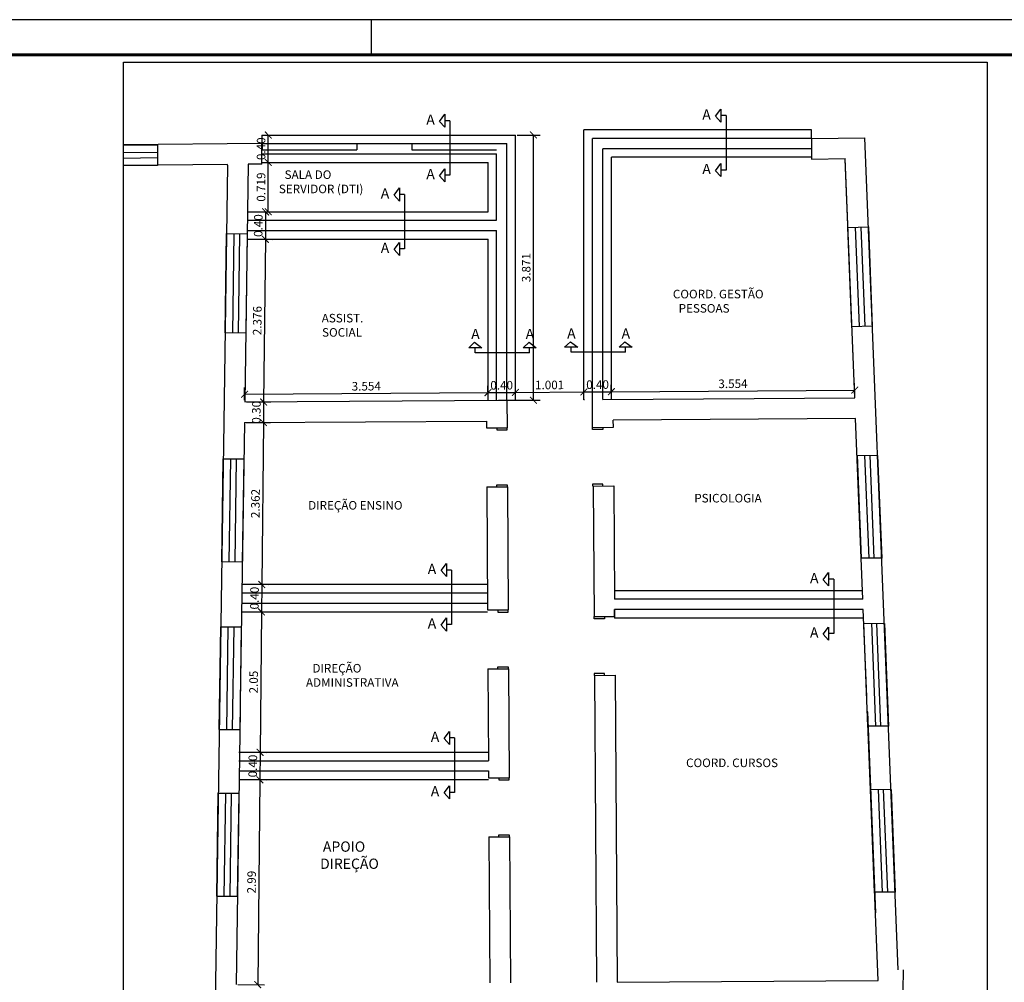
# Model space of a CAD drawing. Units: millimetres. Extents: x 5 to 912, y 5 to 483.
# Drawn here: x 234 to 262, y 313 to 341 of the extents above; entities that cross this region are included whole.
import ezdxf

# ---------------------------------------------------------------- set-up
doc = ezdxf.new("R2010")
doc.units = ezdxf.units.MM
doc.linetypes.add('HIDDEN2', pattern=[0.04, 0.02, 0.02])
doc.layers.get('0').update_dxf_attribs({"linetype": 'CONTINUOUS'})
doc.layers.get('Defpoints').update_dxf_attribs({"linetype": 'CONTINUOUS'})
for name, color, linetype in [('6', 4, 'CONTINUOUS'), ('ARQ_2D_A.S.', 2, 'CONTINUOUS'), ('ARQ_2D_ALVENARIA', 252, 'CONTINUOUS'), ('ARQ_2D_JANELAS', 252, 'CONTINUOUS'), ('ARQ_ALVENARIA', 1, 'CONTINUOUS'), ('ARQ_ESQUADRIA', 252, 'CONTINUOUS'), ('ARQ_HAT', 8, 'CONTINUOUS'), ('ARQ_MALHACONST_FICO', 5, 'CONTINUOUS'), ('ARQ_TEXTO', 2, 'CONTINUOUS'), ('ARQ_TEXTOS', 2, 'CONTINUOUS'), ('FUN_CARIMBO', 2, 'CONTINUOUS'), ('FUN_CINTA', 3, 'CONTINUOUS'), ('FUN_QUAD_SAPATA', 2, 'CONTINUOUS'), ('PILAR_REF', 3, 'CONTINUOUS')]:
    doc.layers.add(name, color=color, linetype=linetype)
doc.styles.add('INCENDIO', font='swisscl.ttf')
doc.styles.add('SansSerif', font='sanss___.ttf')
doc.styles.add('Verdana', font='verdana.ttf')
doc.dimstyles.new('IFAL MD 50', dxfattribs={"dimtxt": 0.25, "dimasz": 0.2, "dimexe": 0.2, "dimexo": 0.05, "dimgap": 0.05, "dimtad": 1, "dimdec": 3, "dimlfac": 0.5, "dimzin": 1, "dimdsep": 46, "dimtxsty": 'INCENDIO', "dimblk": 'ARCHTICK', "dimcen": 1, "dimclrd": 1, "dimclre": 1, "dimclrt": 256, "dimadec": 0, "dimazin": 2, "dimtfac": 1, "dimtdec": 3, "dimtofl": 0, "dimtmove": 0, "dimatfit": 3, "dimfxl": 1, "dimarcsym": 0})

# ---------------------------------------------------------------- blocks, each defined once
blk = doc.blocks.new('_ArchTick')
at = {"color": 0, "linetype": 'ByBlock', "lineweight": 0, "const_width": 0.15}
blk.add_lwpolyline([(-0.5, -0.5), (0.5, 0.5)], dxfattribs=at)
blk = doc.blocks.new('*D100')
at = {"layer": 'ARQ_TEXTO', "color": 1, "lineweight": -2, "transparency": 16777216}
for p, q in [((240.343, 335.854), (241.022, 335.847)), ((240.822, 335.85), (240.814, 335.05)), ((240.335, 335.054), (241.014, 335.047))]:
    blk.add_line(p, q, dxfattribs=at)
at = {"layer": 'Defpoints', "color": 0, "lineweight": 0, "transparency": 16777216}
for p in [(240.293, 335.855), (240.285, 335.055), (240.814, 335.05)]:
    blk.add_point(p, dxfattribs=at)
at = {"layer": 'ARQ_TEXTO', "color": 1, "lineweight": -2, "transparency": 16777216, "xscale": 0.2, "yscale": 0.2, "zscale": 0.2}
for p, rotation in [((240.822, 335.85), 89.41446427908845), ((240.814, 335.05), 269.4144642790885)]:
    blk.add_blockref('_ArchTick', p, dxfattribs=dict(at, rotation=rotation))
at = {"layer": 'ARQ_TEXTO', "transparency": 16777216, "insert": (240.64, 335.451), "char_height": 0.25, "attachment_point": 5, "rotation": 89.4145, "style": 'INCENDIO'}
blk.add_mtext('0.40', dxfattribs=at)
blk = doc.blocks.new('*D101')
at = {"layer": 'ARQ_TEXTO', "color": 1, "lineweight": -2, "transparency": 16777216}
for p, q in [((240.335, 335.054), (241.014, 335.047)), ((240.814, 335.05), (240.765, 330.299)), ((240.261, 330.304), (240.965, 330.297))]:
    blk.add_line(p, q, dxfattribs=at)
at = {"layer": 'Defpoints', "color": 0, "lineweight": 0, "transparency": 16777216}
for p in [(240.285, 335.055), (240.211, 330.304), (240.765, 330.299)]:
    blk.add_point(p, dxfattribs=at)
at = {"layer": 'ARQ_TEXTO', "color": 1, "lineweight": -2, "transparency": 16777216, "xscale": 0.2, "yscale": 0.2, "zscale": 0.2}
for p, rotation in [((240.814, 335.05), 89.41446427908812), ((240.765, 330.299), 269.4144642790881)]:
    blk.add_blockref('_ArchTick', p, dxfattribs=dict(at, rotation=rotation))
at = {"layer": 'ARQ_TEXTO', "transparency": 16777216, "insert": (240.611, 332.676), "char_height": 0.25, "attachment_point": 5, "rotation": 89.4145, "style": 'INCENDIO'}
blk.add_mtext('2.376', dxfattribs=at)
blk = doc.blocks.new('*D102')
at = {"layer": 'ARQ_TEXTO', "color": 1, "lineweight": -2, "transparency": 16777216}
for p, q in [((240.261, 330.304), (240.965, 330.297)), ((240.765, 330.299), (240.759, 329.698)), ((240.252, 329.703), (240.959, 329.696))]:
    blk.add_line(p, q, dxfattribs=at)
at = {"layer": 'Defpoints', "color": 0, "lineweight": 0, "transparency": 16777216}
for p in [(240.211, 330.304), (240.202, 329.703), (240.759, 329.698)]:
    blk.add_point(p, dxfattribs=at)
at = {"layer": 'ARQ_TEXTO', "color": 1, "lineweight": -2, "transparency": 16777216, "xscale": 0.2, "yscale": 0.2, "zscale": 0.2}
for p, rotation in [((240.765, 330.299), 89.41446427908812), ((240.759, 329.698), 269.4144642790881)]:
    blk.add_blockref('_ArchTick', p, dxfattribs=dict(at, rotation=rotation))
at = {"layer": 'ARQ_TEXTO', "transparency": 16777216, "insert": (240.584, 330), "char_height": 0.25, "attachment_point": 5, "rotation": 89.4145, "style": 'INCENDIO'}
blk.add_mtext('0.30', dxfattribs=at)
blk = doc.blocks.new('*D103')
at = {"layer": 'ARQ_TEXTO', "color": 1, "lineweight": -2, "transparency": 16777216}
for p, q in [((240.252, 329.703), (240.959, 329.696)), ((240.759, 329.698), (240.711, 324.974)), ((240.179, 324.98), (240.911, 324.972))]:
    blk.add_line(p, q, dxfattribs=at)
at = {"layer": 'Defpoints', "color": 0, "lineweight": 0, "transparency": 16777216}
for p in [(240.202, 329.703), (240.129, 324.98), (240.711, 324.974)]:
    blk.add_point(p, dxfattribs=at)
at = {"layer": 'ARQ_TEXTO', "color": 1, "lineweight": -2, "transparency": 16777216, "xscale": 0.2, "yscale": 0.2, "zscale": 0.2}
for p, rotation in [((240.759, 329.698), 89.41446427908812), ((240.711, 324.974), 269.4144642790881)]:
    blk.add_blockref('_ArchTick', p, dxfattribs=dict(at, rotation=rotation))
at = {"layer": 'ARQ_TEXTO', "transparency": 16777216, "insert": (240.557, 327.338), "char_height": 0.25, "attachment_point": 5, "rotation": 89.4145, "style": 'INCENDIO'}
blk.add_mtext('2.362', dxfattribs=at)
blk = doc.blocks.new('*D104')
at = {"layer": 'ARQ_TEXTO', "color": 1, "lineweight": -2, "transparency": 16777216}
for p, q in [((240.179, 324.98), (240.911, 324.972)), ((240.711, 324.974), (240.703, 324.174)), ((240.167, 324.18), (240.903, 324.172))]:
    blk.add_line(p, q, dxfattribs=at)
at = {"layer": 'Defpoints', "color": 0, "lineweight": 0, "transparency": 16777216}
for p in [(240.129, 324.98), (240.117, 324.18), (240.703, 324.174)]:
    blk.add_point(p, dxfattribs=at)
at = {"layer": 'ARQ_TEXTO', "color": 1, "lineweight": -2, "transparency": 16777216, "xscale": 0.2, "yscale": 0.2, "zscale": 0.2}
for p, rotation in [((240.711, 324.974), 89.41446427908812), ((240.703, 324.174), 269.4144642790881)]:
    blk.add_blockref('_ArchTick', p, dxfattribs=dict(at, rotation=rotation))
at = {"layer": 'ARQ_TEXTO', "transparency": 16777216, "insert": (240.529, 324.576), "char_height": 0.25, "attachment_point": 5, "rotation": 89.4145, "style": 'INCENDIO'}
blk.add_mtext('0.40', dxfattribs=at)
blk = doc.blocks.new('*D105')
at = {"layer": 'ARQ_TEXTO', "color": 1, "lineweight": -2, "transparency": 16777216}
for p, q in [((240.167, 324.18), (240.903, 324.172)), ((240.703, 324.174), (240.661, 320.074)), ((240.109, 320.08), (240.861, 320.072))]:
    blk.add_line(p, q, dxfattribs=at)
at = {"layer": 'Defpoints', "color": 0, "lineweight": 0, "transparency": 16777216}
for p in [(240.117, 324.18), (240.059, 320.081), (240.661, 320.074)]:
    blk.add_point(p, dxfattribs=at)
at = {"layer": 'ARQ_TEXTO', "color": 1, "lineweight": -2, "transparency": 16777216, "xscale": 0.2, "yscale": 0.2, "zscale": 0.2}
for p, rotation in [((240.703, 324.174), 89.41446427908812), ((240.661, 320.074), 269.4144642790881)]:
    blk.add_blockref('_ArchTick', p, dxfattribs=dict(at, rotation=rotation))
at = {"layer": 'ARQ_TEXTO', "transparency": 16777216, "insert": (240.504, 322.126), "char_height": 0.25, "attachment_point": 5, "rotation": 89.4145, "style": 'INCENDIO'}
blk.add_mtext('2.05', dxfattribs=at)
blk = doc.blocks.new('*D92')
at = {"layer": 'ARQ_TEXTO', "color": 1, "lineweight": -2, "transparency": 16777216}
for p, q in [((240.109, 320.08), (240.861, 320.072)), ((240.661, 320.074), (240.653, 319.274)), ((240.097, 319.28), (240.853, 319.272))]:
    blk.add_line(p, q, dxfattribs=at)
at = {"layer": 'Defpoints', "color": 0, "lineweight": 0, "transparency": 16777216}
for p in [(240.059, 320.081), (240.047, 319.281), (240.653, 319.274)]:
    blk.add_point(p, dxfattribs=at)
at = {"layer": 'ARQ_TEXTO', "color": 1, "lineweight": -2, "transparency": 16777216, "xscale": 0.2, "yscale": 0.2, "zscale": 0.2}
for p, rotation in [((240.661, 320.074), 89.41446427908812), ((240.653, 319.274), 269.4144642790881)]:
    blk.add_blockref('_ArchTick', p, dxfattribs=dict(at, rotation=rotation))
at = {"layer": 'ARQ_TEXTO', "transparency": 16777216, "insert": (240.479, 319.676), "char_height": 0.25, "attachment_point": 5, "rotation": 89.4145, "style": 'INCENDIO'}
blk.add_mtext('0.40', dxfattribs=at)
blk = doc.blocks.new('*D93')
at = {"layer": 'ARQ_TEXTO', "color": 1, "lineweight": -2, "transparency": 16777216}
for p, q in [((240.097, 319.28), (240.853, 319.272)), ((240.653, 319.274), (240.591, 313.295)), ((240.008, 313.301), (240.791, 313.293))]:
    blk.add_line(p, q, dxfattribs=at)
at = {"layer": 'Defpoints', "color": 0, "lineweight": 0, "transparency": 16777216}
for p in [(240.047, 319.281), (239.958, 313.302), (240.591, 313.295)]:
    blk.add_point(p, dxfattribs=at)
at = {"layer": 'ARQ_TEXTO', "color": 1, "lineweight": -2, "transparency": 16777216, "xscale": 0.2, "yscale": 0.2, "zscale": 0.2}
for p, rotation in [((240.653, 319.274), 89.41446427908812), ((240.591, 313.295), 269.4144642790881)]:
    blk.add_blockref('_ArchTick', p, dxfattribs=dict(at, rotation=rotation))
at = {"layer": 'ARQ_TEXTO', "transparency": 16777216, "insert": (240.444, 316.287), "char_height": 0.25, "attachment_point": 5, "rotation": 89.4145, "style": 'INCENDIO'}
blk.add_mtext('2.99', dxfattribs=at)
blk = doc.blocks.new('*D106')
at = {"layer": 'ARQ_TEXTO', "color": 1, "lineweight": -2, "transparency": 16777216}
for p, q in [((240.21, 330.354), (240.208, 330.728)), ((247.318, 330.402), (247.316, 330.776)), ((240.209, 330.528), (247.317, 330.576))]:
    blk.add_line(p, q, dxfattribs=at)
at = {"layer": 'Defpoints', "color": 0, "lineweight": 0, "transparency": 16777216}
for p in [(247.317, 330.576), (240.211, 330.304), (247.319, 330.352)]:
    blk.add_point(p, dxfattribs=at)
at = {"layer": 'ARQ_TEXTO', "color": 1, "lineweight": -2, "transparency": 16777216, "xscale": 0.2, "yscale": 0.2, "zscale": 0.2}
for p, rotation in [((247.317, 330.576), 0.3854279345972763), ((240.209, 330.528), 180.3854279345973)]:
    blk.add_blockref('_ArchTick', p, dxfattribs=dict(at, rotation=rotation))
at = {"layer": 'ARQ_TEXTO', "transparency": 16777216, "insert": (243.762, 330.73), "char_height": 0.25, "attachment_point": 5, "rotation": 0.3854, "style": 'INCENDIO'}
blk.add_mtext('3.554', dxfattribs=at)
blk = doc.blocks.new('*D107')
at = {"layer": 'ARQ_TEXTO', "color": 1, "lineweight": -2, "transparency": 16777216}
for p, q in [((247.318, 330.402), (247.316, 330.776)), ((248.118, 330.402), (248.116, 330.782)), ((247.317, 330.576), (248.117, 330.582))]:
    blk.add_line(p, q, dxfattribs=at)
at = {"layer": 'Defpoints', "color": 0, "lineweight": 0, "transparency": 16777216}
for p in [(248.117, 330.582), (247.319, 330.352), (248.119, 330.352)]:
    blk.add_point(p, dxfattribs=at)
at = {"layer": 'ARQ_TEXTO', "color": 1, "lineweight": -2, "transparency": 16777216, "xscale": 0.2, "yscale": 0.2, "zscale": 0.2}
for p, rotation in [((247.317, 330.576), 180.3854279345975), ((248.117, 330.582), 0.3854279345974798)]:
    blk.add_blockref('_ArchTick', p, dxfattribs=dict(at, rotation=rotation))
at = {"layer": 'ARQ_TEXTO', "transparency": 16777216, "insert": (247.716, 330.757), "char_height": 0.25, "attachment_point": 5, "rotation": 0.3854, "style": 'INCENDIO'}
blk.add_mtext('0.40', dxfattribs=at)
blk = doc.blocks.new('*D108')
at = {"layer": 'ARQ_TEXTO', "color": 1, "lineweight": -2, "transparency": 16777216}
for p, q in [((248.118, 330.402), (248.116, 330.782)), ((250.12, 330.417), (250.117, 330.795)), ((248.117, 330.582), (250.118, 330.595))]:
    blk.add_line(p, q, dxfattribs=at)
at = {"layer": 'Defpoints', "color": 0, "lineweight": 0, "transparency": 16777216}
for p in [(250.118, 330.595), (248.119, 330.352), (250.12, 330.367)]:
    blk.add_point(p, dxfattribs=at)
at = {"layer": 'ARQ_TEXTO', "color": 1, "lineweight": -2, "transparency": 16777216, "xscale": 0.2, "yscale": 0.2, "zscale": 0.2}
for p, rotation in [((248.117, 330.582), 180.3854279345975), ((250.118, 330.595), 0.3854279345974798)]:
    blk.add_blockref('_ArchTick', p, dxfattribs=dict(at, rotation=rotation))
at = {"layer": 'ARQ_TEXTO', "transparency": 16777216, "insert": (249.117, 330.766), "char_height": 0.25, "attachment_point": 5, "rotation": 0.3854, "style": 'INCENDIO'}
blk.add_mtext('1.001', dxfattribs=at)
blk = doc.blocks.new('*D109')
at = {"layer": 'ARQ_TEXTO', "color": 1, "lineweight": -2, "transparency": 16777216}
for p, q in [((250.12, 330.417), (250.117, 330.795)), ((250.92, 330.422), (250.917, 330.8)), ((250.118, 330.595), (250.918, 330.6))]:
    blk.add_line(p, q, dxfattribs=at)
at = {"layer": 'Defpoints', "color": 0, "lineweight": 0, "transparency": 16777216}
for p in [(250.918, 330.6), (250.12, 330.367), (250.92, 330.372)]:
    blk.add_point(p, dxfattribs=at)
at = {"layer": 'ARQ_TEXTO', "color": 1, "lineweight": -2, "transparency": 16777216, "xscale": 0.2, "yscale": 0.2, "zscale": 0.2}
for p, rotation in [((250.118, 330.595), 180.3854279345975), ((250.918, 330.6), 0.3854279345974798)]:
    blk.add_blockref('_ArchTick', p, dxfattribs=dict(at, rotation=rotation))
at = {"layer": 'ARQ_TEXTO', "transparency": 16777216, "insert": (250.517, 330.776), "char_height": 0.25, "attachment_point": 5, "rotation": 0.3854, "style": 'INCENDIO'}
blk.add_mtext('0.40', dxfattribs=at)
blk = doc.blocks.new('*D94')
at = {"layer": 'ARQ_TEXTO', "color": 1, "lineweight": -2, "transparency": 16777216}
for p, q in [((250.92, 330.422), (250.917, 330.8)), ((258.028, 330.468), (258.025, 330.848)), ((250.918, 330.6), (258.027, 330.648))]:
    blk.add_line(p, q, dxfattribs=at)
at = {"layer": 'Defpoints', "color": 0, "lineweight": 0, "transparency": 16777216}
for p in [(258.027, 330.648), (258.028, 330.418), (250.92, 330.372)]:
    blk.add_point(p, dxfattribs=at)
at = {"layer": 'ARQ_TEXTO', "color": 1, "lineweight": -2, "transparency": 16777216, "xscale": 0.2, "yscale": 0.2, "zscale": 0.2}
for p, rotation in [((250.918, 330.6), 180.3854279345975), ((258.027, 330.648), 0.3854279345974798)]:
    blk.add_blockref('_ArchTick', p, dxfattribs=dict(at, rotation=rotation))
at = {"layer": 'ARQ_TEXTO', "transparency": 16777216, "insert": (254.471, 330.802), "char_height": 0.25, "attachment_point": 5, "rotation": 0.3854, "style": 'INCENDIO'}
blk.add_mtext('3.554', dxfattribs=at)
blk = doc.blocks.new('*D95')
at = {"layer": 'ARQ_TEXTO', "color": 1, "lineweight": -2, "transparency": 16777216}
for p, q in [((240.852, 337.294), (241.1, 337.294)), ((240.9, 335.855), (240.9, 337.294)), ((240.867, 335.855), (241.1, 335.855))]:
    blk.add_line(p, q, dxfattribs=at)
at = {"layer": 'Defpoints', "color": 0, "lineweight": 0, "transparency": 16777216}
for p in [(240.802, 337.294), (240.9, 337.294), (240.817, 335.855)]:
    blk.add_point(p, dxfattribs=at)
at = {"layer": 'ARQ_TEXTO', "color": 1, "lineweight": -2, "transparency": 16777216, "xscale": 0.2, "yscale": 0.2, "zscale": 0.2}
for p, rotation in [((240.9, 337.294), 90), ((240.9, 335.855), 270)]:
    blk.add_blockref('_ArchTick', p, dxfattribs=dict(at, rotation=rotation))
at = {"layer": 'ARQ_TEXTO', "transparency": 16777216, "insert": (240.722, 336.574), "char_height": 0.25, "attachment_point": 5, "rotation": 90, "style": 'INCENDIO'}
blk.add_mtext('0.719', dxfattribs=at)
blk = doc.blocks.new('*D115')
at = {"layer": 'ARQ_TEXTO', "color": 1, "lineweight": -2, "transparency": 16777216}
for p, q in [((240.9, 337.294), (240.9, 338.094)), ((240.936, 338.094), (241.1, 338.094)), ((240.852, 337.294), (241.1, 337.294))]:
    blk.add_line(p, q, dxfattribs=at)
at = {"layer": 'Defpoints', "color": 0, "lineweight": 0, "transparency": 16777216}
for p in [(240.886, 338.094), (240.9, 338.094), (240.802, 337.294)]:
    blk.add_point(p, dxfattribs=at)
at = {"layer": 'ARQ_TEXTO', "color": 1, "lineweight": -2, "transparency": 16777216, "xscale": 0.2, "yscale": 0.2, "zscale": 0.2}
for p, rotation in [((240.9, 338.094), 90), ((240.9, 337.294), 270)]:
    blk.add_blockref('_ArchTick', p, dxfattribs=dict(at, rotation=rotation))
at = {"layer": 'ARQ_TEXTO', "transparency": 16777216, "insert": (240.722, 337.694), "char_height": 0.25, "attachment_point": 5, "rotation": 90, "style": 'INCENDIO'}
blk.add_mtext('0.40', dxfattribs=at)
blk = doc.blocks.new('*D116')
at = {"layer": 'ARQ_TEXTO', "color": 1, "lineweight": -2, "transparency": 16777216}
for p, q in [((248.169, 338.094), (248.844, 338.094)), ((248.644, 330.352), (248.644, 338.094)), ((247.619, 330.352), (248.844, 330.352))]:
    blk.add_line(p, q, dxfattribs=at)
at = {"layer": 'Defpoints', "color": 0, "lineweight": 0, "transparency": 16777216}
for p in [(248.119, 338.094), (248.644, 338.094), (247.569, 330.352)]:
    blk.add_point(p, dxfattribs=at)
at = {"layer": 'ARQ_TEXTO', "color": 1, "lineweight": -2, "transparency": 16777216, "xscale": 0.2, "yscale": 0.2, "zscale": 0.2}
for p, rotation in [((248.644, 338.094), 90), ((248.644, 330.352), 270)]:
    blk.add_blockref('_ArchTick', p, dxfattribs=dict(at, rotation=rotation))
at = {"layer": 'ARQ_TEXTO', "transparency": 16777216, "insert": (248.465, 334.223), "char_height": 0.25, "attachment_point": 5, "rotation": 90, "style": 'INCENDIO'}
blk.add_mtext('3.871', dxfattribs=at)

msp = doc.modelspace()

# ---------------------------------------------------------------- linework, layer by layer
at = {"layer": '6'}
for p, q in [((246.2069, 338.5099), (246.0589, 338.5099)), ((246.2069, 338.5099), (246.2069, 336.9209)), ((254.268, 338.6592), (254.12, 338.6592)), ((254.268, 338.6592), (254.268, 337.0702)), ((254.268, 337.0702), (254.12, 337.0702)), ((246.2069, 336.9209), (246.0589, 336.9209)), ((244.8768, 336.3583), (244.7287, 336.3583)), ((244.8768, 336.3583), (244.8768, 334.7693)), ((244.8768, 334.7693), (244.7287, 334.7693)), ((246.9442, 331.7386), (246.9442, 331.8866)), ((248.5332, 331.7386), (248.5332, 331.8866)), ((249.7457, 331.7535), (249.7457, 331.9015)), ((251.3346, 331.7535), (251.3346, 331.9015)), ((248.5332, 331.7386), (246.9442, 331.7386)), ((251.3346, 331.7535), (249.7457, 331.7535)), ((246.2488, 325.3961), (246.1007, 325.3961)), ((246.2488, 325.3961), (246.2488, 323.8072)), ((257.412, 325.1295), (257.264, 325.1295)), ((257.412, 325.1295), (257.412, 323.5405)), ((246.2488, 323.8072), (246.1007, 323.8072)), ((257.412, 323.5405), (257.264, 323.5405)), ((246.3379, 320.4966), (246.1899, 320.4966)), ((246.3379, 320.4966), (246.3379, 318.9077)), ((246.3379, 318.9077), (246.1899, 318.9077))]:
    msp.add_line(p, q, dxfattribs=at)
for points in [[(253.9633, 338.6422), (254.12, 338.8497), (254.12, 338.4686), (253.9633, 338.6422)], [(245.9022, 338.4928), (246.0589, 338.7004), (246.0589, 338.3193), (245.9022, 338.4928)], [(245.9022, 336.9039), (246.0589, 337.1115), (246.0589, 336.7303), (245.9022, 336.9039)], [(253.9633, 337.0532), (254.12, 337.2608), (254.12, 336.8797), (253.9633, 337.0532)], [(244.5721, 336.3413), (244.7287, 336.5489), (244.7287, 336.1677), (244.5721, 336.3413)], [(244.5721, 334.7523), (244.7287, 334.9599), (244.7287, 334.5788), (244.5721, 334.7523)], [(246.9272, 332.0433), (247.1348, 331.8866), (246.7537, 331.8866), (246.9272, 332.0433)], [(248.5162, 332.0433), (248.7238, 331.8866), (248.3426, 331.8866), (248.5162, 332.0433)], [(249.7286, 332.0581), (249.9362, 331.9015), (249.5551, 331.9015), (249.7286, 332.0581)], [(251.3176, 332.0581), (251.5252, 331.9015), (251.1441, 331.9015), (251.3176, 332.0581)], [(245.9441, 325.3791), (246.1007, 325.5867), (246.1007, 325.2056), (245.9441, 325.3791)], [(257.1073, 325.1125), (257.264, 325.3201), (257.264, 324.9389), (257.1073, 325.1125)], [(245.9441, 323.7901), (246.1007, 323.9977), (246.1007, 323.6166), (245.9441, 323.7901)], [(257.1073, 323.5235), (257.264, 323.7311), (257.264, 323.35), (257.1073, 323.5235)], [(246.0333, 320.4796), (246.1899, 320.6872), (246.1899, 320.3061), (246.0333, 320.4796)], [(246.0333, 318.8906), (246.1899, 319.0982), (246.1899, 318.7171), (246.0333, 318.8906)]]:
    msp.add_lwpolyline(points, dxfattribs=at)
at = {"layer": 'ARQ_2D_A.S.'}
for p, q in [((258.3964, 321.2596), (258.6326, 315.3866)), ((239.9874, 315.2886), (239.9874, 315.2886))]:
    msp.add_line(p, q, dxfattribs=at)
at = {"layer": 'ARQ_2D_ALVENARIA'}
for p, q in [((256.7665, 337.9931), (258.323, 338.015)), ((256.7665, 337.9931), (256.7665, 337.9931)), ((256.7665, 337.9931), (256.7665, 337.3931)), ((259.3, 313.7226), (258.323, 338.015)), ((240.7071, 337.8438), (236.668, 337.8025)), ((240.7128, 337.2438), (240.7071, 337.8438)), ((240.7128, 337.2438), (240.7071, 337.8438)), ((240.7071, 337.6638), (243.4878, 337.6638)), ((243.4878, 337.8438), (243.4878, 337.6638)), ((245.0878, 337.8438), (245.0878, 337.6638)), ((245.0878, 337.6638), (247.5686, 337.6638)), ((256.7665, 337.3931), (257.7471, 337.4069)), ((257.7471, 337.4069), (257.7471, 337.4069)), ((258.028, 330.4182), (257.7471, 337.4069)), ((258.028, 330.4182), (257.7476, 337.3912)), ((239.7131, 337.2336), (236.668, 337.2025)), ((239.7133, 337.2176), (239.6015, 329.6983)), ((239.7128, 337.2345), (239.7128, 337.2345)), ((239.7133, 337.2176), (239.7131, 337.2336)), ((239.7133, 337.2176), (239.7133, 337.2176)), ((240.3137, 337.2397), (240.2106, 330.3044)), ((240.7132, 337.2438), (240.3137, 337.2397)), ((250.67, 330.3703), (258.028, 330.4182)), ((240.2106, 330.3044), (247.8686, 330.3522)), ((247.8686, 330.3522), (247.8734, 329.5451)), ((239.6015, 329.6983), (239.1737, 300.9223)), ((240.2017, 329.7033), (240.0765, 321.5867)), ((240.2017, 329.7033), (247.2722, 329.7456)), ((247.2722, 329.7456), (247.2734, 329.5451)), ((258.0521, 329.8194), (250.9742, 329.7697)), ((258.2643, 324.544), (258.0521, 329.8194)), ((247.2837, 327.8251), (247.3052, 324.2301)), ((247.8837, 327.8251), (247.9052, 324.2301)), ((250.3877, 327.8415), (250.4145, 324.0357)), ((250.9877, 327.8497), (251.0109, 324.544)), ((251.013, 324.244), (251.0144, 324.044)), ((258.3785, 321.7057), (258.2764, 324.244)), ((247.3155, 322.5101), (247.3315, 319.8306)), ((247.9155, 322.5101), (247.9345, 319.3306)), ((250.4265, 322.3158), (250.4893, 313.3631)), ((251.0265, 322.324), (251.0893, 313.3667)), ((240.0765, 321.2867), (239.9578, 313.3016)), ((258.712, 313.4123), (258.3905, 321.4058)), ((247.3333, 319.5306), (247.3345, 319.3306)), ((247.3448, 317.6106), (247.3703, 313.3459)), ((247.9448, 317.6106), (247.9703, 313.3481)), ((251.0893, 313.3667), (258.712, 313.4123))]:
    msp.add_line(p, q, dxfattribs=at)
msp.add_circle((257.7471, 337.4069), 2.274e-13, dxfattribs=at)
at = {"layer": 'ARQ_2D_JANELAS'}
for p, q in [((236.668, 337.8013), (237.6619, 337.8108)), ((236.668, 337.5813), (237.664, 337.5908)), ((237.6619, 337.8108), (237.668, 337.2127)), ((236.668, 337.4228), (237.6658, 337.433)), ((236.668, 337.2028), (237.668, 337.213)), ((257.828, 335.3928), (258.4275, 335.4169)), ((257.9445, 332.4952), (257.8281, 335.3928)), ((258.1643, 332.504), (258.0479, 335.4017)), ((258.2076, 335.4083), (258.3211, 332.5105)), ((258.4275, 335.4169), (258.5409, 332.5191)), ((239.6404, 332.3181), (239.6836, 335.2178)), ((239.6836, 335.2178), (240.2835, 335.2089)), ((239.8604, 332.3148), (239.9035, 335.2145)), ((240.0635, 335.2121), (240.0204, 332.3125)), ((240.2835, 335.2089), (240.2404, 332.3092)), ((258.5409, 332.5191), (257.9445, 332.4952)), ((240.2404, 332.3092), (239.6404, 332.3181)), ((258.0953, 328.7462), (258.216, 325.744)), ((258.3156, 328.743), (258.4359, 325.7443)), ((258.5967, 325.7445), (258.4765, 328.7408)), ((258.8165, 325.7447), (258.6961, 328.7377)), ((239.5412, 325.6387), (239.5857, 328.6384)), ((239.5412, 325.6387), (239.5857, 328.6384)), ((240.1851, 328.6295), (239.5857, 328.6384)), ((239.7611, 325.6354), (239.8057, 328.6351)), ((239.9651, 328.6327), (239.9205, 325.6331)), ((240.1851, 328.6295), (240.1389, 325.6298)), ((240.1851, 328.6295), (240.1405, 325.6298)), ((240.1389, 325.6298), (239.5412, 325.6387)), ((258.5127, 323.8421), (258.633, 320.8433)), ((258.7938, 320.8435), (258.6736, 323.8398)), ((239.5129, 323.7389), (239.4683, 320.7393)), ((240.1096, 323.7301), (239.5102, 323.739)), ((239.6856, 320.736), (239.7302, 323.7357)), ((239.8896, 323.7333), (239.845, 320.7337)), ((240.0633, 320.7304), (239.4656, 320.7393)), ((239.4683, 320.7393), (240.0683, 320.7303)), ((258.7077, 318.9932), (258.828, 315.9945)), ((258.9888, 315.9946), (258.8686, 318.9909)), ((239.4407, 318.8795), (239.3944, 315.8798)), ((240.0406, 318.8705), (239.4407, 318.8795)), ((240.04, 318.8706), (239.4407, 318.8795)), ((239.6161, 315.8765), (239.6607, 318.8762)), ((239.8201, 318.8738), (239.7755, 315.8742)), ((239.3944, 315.8798), (239.996, 315.8709)), ((239.9938, 315.8709), (239.3961, 315.8798)), ((259.44, 313.7226), (259.4337, 313.1227))]:
    msp.add_line(p, q, dxfattribs=at)
for points in [[(258.0953, 328.7462), (258.6961, 328.7377), (258.8165, 325.7447), (258.216, 325.744)], [(239.5857, 328.6384), (240.1851, 328.6295), (240.1389, 325.6298), (239.5412, 325.6387)], [(258.2924, 323.8452), (258.8932, 323.8367), (259.0136, 320.8438), (258.4132, 320.8431)], [(239.5102, 323.739), (240.1071, 323.7301), (240.0658, 320.7304), (239.4656, 320.7393)], [(258.4874, 318.9963), (259.0883, 318.9878), (259.2087, 315.9949), (258.6082, 315.9942)], [(239.4407, 318.8795), (240.04, 318.8706), (239.9938, 315.8709), (239.3961, 315.8798)]]:
    msp.add_lwpolyline(points, close=True, dxfattribs=at)
at = {"layer": 'ARQ_ALVENARIA'}
for p, q in [((247.2734, 329.5451), (247.8738, 329.5451)), ((250.37, 329.5613), (250.977, 329.5697)), ((250.977, 329.5697), (250.9742, 329.7697)), ((247.2837, 327.8251), (247.8837, 327.8251)), ((250.3877, 327.8415), (250.9877, 327.8497)), ((247.304, 324.2301), (247.9052, 324.2301)), ((251.0158, 324.044), (251.013, 324.244)), ((250.4088, 324.0356), (251.0158, 324.044)), ((247.3143, 322.5101), (247.9155, 322.5101)), ((250.4265, 322.3158), (251.0265, 322.324)), ((247.3333, 319.3306), (247.9345, 319.3306)), ((247.3436, 317.6106), (247.9448, 317.6106))]:
    msp.add_line(p, q, dxfattribs=at)
at = {"layer": 'ARQ_ESQUADRIA'}
for points in [[(247.5738, 329.5451), (247.5738, 329.4851), (247.8738, 329.4851), (247.8738, 329.5451)], [(250.67, 329.5613), (250.67, 329.5013), (250.37, 329.5013), (250.37, 329.5613)], [(247.5738, 327.8251), (247.5738, 327.8851), (247.8738, 327.8851), (247.8738, 327.8251)], [(250.67, 327.8413), (250.67, 327.9013), (250.37, 327.9014), (250.37, 327.8414)], [(247.6044, 324.2301), (247.6044, 324.1701), (247.9044, 324.1701), (247.9044, 324.2301)], [(250.7144, 324.0357), (250.7144, 323.9757), (250.4144, 323.9757), (250.4145, 324.0357)], [(247.6044, 322.5101), (247.6044, 322.5701), (247.9044, 322.5701), (247.9044, 322.5101)], [(250.7144, 322.3157), (250.7145, 322.3757), (250.4145, 322.3758), (250.4144, 322.3158)], [(247.6337, 319.3306), (247.6337, 319.2706), (247.9337, 319.2706), (247.9337, 319.3306)], [(247.6337, 317.6106), (247.6337, 317.6706), (247.9337, 317.6706), (247.9337, 317.6106)]]:
    msp.add_lwpolyline(points, dxfattribs=at)
at = {"layer": 'ARQ_HAT', "linetype": 'HIDDEN2', "ltscale": 0.25}
msp.add_lwpolyline([(236.668, 340.2175), (261.8952, 340.2175), (261.8952, 293.5745), (236.668, 293.5745)], close=True, dxfattribs=at)
msp.add_lwpolyline([(236.668, 340.2175), (261.8952, 340.2175), (261.8952, 293.5745), (236.668, 293.5745)], close=True, dxfattribs=at)
at = {"layer": 'ARQ_MALHACONST_FICO', "color": 1}
msp.add_circle((257.7471, 337.4069), 2.274e-13, dxfattribs=at)
at = {"layer": 'ARQ_TEXTO'}
msp.add_line((240.7071, 338.0938), (240.7096, 337.8438), dxfattribs=at)
at = {"layer": 'FUN_CARIMBO', "color": 1}
msp.add_line((243.905, 341.4597), (243.905, 340.4322), dxfattribs=at)
at = {"layer": 'FUN_CARIMBO'}
msp.add_lwpolyline([(197.8225, 282.0597), (281.9225, 282.0597), (281.9225, 341.4597), (197.8225, 341.4597)], close=True, dxfattribs=at)
at = {"layer": 'FUN_CARIMBO', "color": 6, "lineweight": 60}
msp.add_lwpolyline([(200.3913, 340.4322), (280.895, 340.4322), (280.895, 283.0872), (200.3913, 283.0872), (200.3913, 340.4322)], dxfattribs=at)
at = {"layer": 'FUN_CINTA'}
for p, q in [((250.37, 329.5613), (250.37, 337.9931)), ((256.7665, 337.9931), (250.37, 337.9931)), ((240.7071, 337.8438), (247.8686, 337.8438)), ((247.8686, 335.6049), (247.8686, 337.8438)), ((250.67, 330.3703), (250.67, 337.6931)), ((256.7665, 337.6931), (250.67, 337.6931)), ((240.7071, 337.5438), (247.5686, 337.5438)), ((247.5686, 335.6049), (247.5686, 337.5438)), ((240.2849, 335.6049), (247.5686, 335.6049)), ((247.8686, 330.3522), (247.8686, 335.6049)), ((240.2849, 335.3049), (247.5686, 335.3049)), ((247.5686, 330.3522), (247.5686, 335.3049)), ((240.125, 324.7301), (247.3022, 324.7301)), ((240.1204, 324.4301), (247.304, 324.4301)), ((258.2643, 324.544), (251.0109, 324.544)), ((258.2764, 324.244), (251.013, 324.244)), ((240.039, 319.8306), (247.3315, 319.8306)), ((240.039, 319.5306), (247.3333, 319.5306))]:
    msp.add_line(p, q, dxfattribs=at)
at = {"layer": 'FUN_QUAD_SAPATA'}
for p, q in [((250.12, 330.3667), (250.12, 338.2431)), ((256.7665, 338.2431), (250.12, 338.2431)), ((256.7665, 337.9931), (256.7665, 338.2431)), ((240.7071, 338.0938), (248.1186, 338.0938)), ((248.1186, 330.3522), (248.1186, 338.0938)), ((250.92, 330.3703), (250.92, 337.4431)), ((256.7665, 337.4431), (250.92, 337.4431)), ((240.7071, 337.2938), (247.3186, 337.2938)), ((247.3186, 335.8549), (247.3186, 337.2938)), ((240.2849, 335.8549), (247.3186, 335.8549)), ((240.2849, 335.0549), (247.3186, 335.0549)), ((247.3186, 330.3522), (247.3186, 335.0549)), ((248.1186, 330.3522), (248.1046, 330.3537)), ((250.134, 330.3668), (250.12, 330.3667)), ((240.1288, 324.9801), (247.3022, 324.9801)), ((258.2643, 324.794), (251.0109, 324.794)), ((240.1165, 324.1801), (247.304, 324.1801)), ((258.2764, 323.994), (251.013, 323.994)), ((251.0158, 324.044), (251.0158, 323.994)), ((240.039, 320.0806), (247.3315, 320.0806)), ((240.039, 319.2806), (247.3333, 319.2806))]:
    msp.add_line(p, q, dxfattribs=at)

# ---------------------------------------------------------------- texts
at = {"layer": 'ARQ_TEXTO', "insert": (242.1942, 317.4739), "char_height": 0.3, "attachment_point": 1, "style": 'Verdana'}
msp.add_mtext_dynamic_manual_height_columns('\\pi1.0025;APOIO \\P\\pi0.7299;DIREÇÃO', width=3.330916, gutter_width=12.5, heights=[0], dxfattribs=at)
at = {"layer": 'ARQ_TEXTOS', "char_height": 0.25, "attachment_point": 1, "style": 'Verdana'}
for s, width, insert in [('\\pi0.72621;SALA DO \\P\\pi0.057973;SERVIDOR (DTI)', 2.963831, (241.1941, 337.062)), ('\\pi0.20063;COORD. GESTÃO \\P\\pi0.87432;PESSOAS', 3.330916, (252.6659, 333.5763)), ('\\pi0.64288;ASSIST. \\P\\pi0.683;SOCIAL', 2.660835, (242.3, 332.8742)), ('\\pi0.24622;PSICOLOGIA', 2.660835, (253.2794, 327.6188)), ('\\pi0.13423;DIREÇÃO ENSINO', 3.330916, (242.0304, 327.4106)), ('\\pi0.88582;DIREÇÃO \\P\\pi0.12768;ADMINISTRATIVA', 3.330916, (241.9685, 322.6552)), ('\\pi0.18351;COORD. CURSOS', 3.330916, (253.0554, 319.8941))]:
    msp.add_mtext_dynamic_manual_height_columns(s, width=width, gutter_width=12.5, heights=[0], dxfattribs=dict(at, insert=insert))
at = {"layer": 'PILAR_REF', "linetype": 'Continuous', "style": 'SansSerif'}
for p in [(253.5758, 338.5411), (245.5147, 338.3918), (245.5147, 336.8028), (253.5758, 336.9521), (244.1845, 336.2402), (244.1845, 334.6513), (246.8262, 332.1362), (248.4151, 332.1362), (249.6276, 332.1511), (251.2166, 332.1511), (245.5565, 325.278), (256.7198, 325.0114), (245.5565, 323.6891), (256.7198, 323.4225), (245.6457, 320.3786), (245.6457, 318.7896)]:
    msp.add_text('A', height=0.3, dxfattribs=at).set_placement(p)

# ---------------------------------------------------------------- dimensions: what is measured, and where the dimension line sits
at = {"layer": 'ARQ_TEXTO'}
for base, p1, p2, angle, override, picture, middle in [((240.9001, 338.0938), (240.8024, 337.2938), (240.8859, 338.0938), 90, {"dimdec": 2, "dimtmove": 1}, '*D115', (240.7221, 337.6938)), ((240.7652, 330.2987), (240.2849, 335.0549), (240.2106, 330.3044), 89.41446, {"dimtmove": 1}, '*D101', (240.6113, 332.6759)), ((248.117, 330.5815), (247.3186, 330.3522), (248.1186, 330.3522), 180.38543, {"dimdec": 2, "dimtmove": 1}, '*D107', (247.7159, 330.7569)), ((250.1185, 330.595), (248.1186, 330.3522), (250.12, 330.3667), 180.38543, {"dimtmove": 1}, '*D108', (249.1166, 330.7663)), ((250.9185, 330.6004), (250.12, 330.3667), (250.92, 330.372), 180.38543, {"dimdec": 2, "dimtmove": 1}, '*D109', (250.5173, 330.7757)), ((258.0265, 330.6482), (250.92, 330.372), (258.0281, 330.4182), 180.38543, {"dimtmove": 1}, '*D94', (254.4713, 330.8025)), ((240.7108, 324.9741), (240.2017, 329.7033), (240.1288, 324.9801), 89.41446, {"dimtmove": 1}, '*D103', (240.5568, 327.3377)), ((240.7026, 324.1741), (240.1288, 324.9801), (240.1165, 324.1801), 89.41446, {"dimdec": 2, "dimtmove": 1}, '*D104', (240.5287, 324.5759)), ((240.6607, 320.0744), (240.1165, 324.1801), (240.0586, 320.0806), 89.41446, {"dimdec": 2, "dimtmove": 1}, '*D105', (240.5037, 322.1261)), ((240.6526, 319.2744), (240.0586, 320.0806), (240.0467, 319.2806), 89.41446, {"dimdec": 2, "dimtmove": 1}, '*D92', (240.4786, 319.6762)), ((240.5914, 313.2951), (240.0467, 319.2806), (239.9578, 313.3016), 89.41446, {"dimdec": 2, "dimtmove": 1}, '*D93', (240.4441, 316.2865))]:
    dim = msp.add_linear_dim(base=base, p1=p1, p2=p2, angle=angle, dimstyle='IFAL MD 50', override=override, dxfattribs=at)
    dim.commit()
    dim.dimension.update_dxf_attribs({"geometry": picture, "text_midpoint": middle})
for base, p1, p2, picture, middle in [((248.6436, 338.0938), (247.5686, 330.3522), (248.1186, 338.0938), '*D116', (248.4654, 334.223)), ((240.9001, 337.2938), (240.8167, 335.8549), (240.8024, 337.2938), '*D95', (240.7221, 336.5744))]:
    dim = msp.add_linear_dim(base=base, p1=p1, p2=p2, angle=90, dimstyle='IFAL MD 50', dxfattribs=at)
    dim.commit()
    dim.dimension.update_dxf_attribs({"geometry": picture, "text_midpoint": middle})
dim = msp.add_aligned_dim(p1=(240.2931, 335.8549), p2=(240.2849, 335.0549), distance=0.5289, dimstyle='IFAL MD 50', override={"dimdec": 2, "dimtmove": 1}, dxfattribs=at)
dim.commit()
dim.dimension.update_dxf_attribs({"geometry": '*D100', "text_midpoint": (240.6398, 335.4513)})
dim = msp.add_aligned_dim(p1=(240.2106, 330.3044), p2=(247.3186, 330.3522), distance=0.224, dimstyle='IFAL MD 50', dxfattribs=at)
dim.commit()
dim.dimension.update_dxf_attribs({"geometry": '*D106', "text_midpoint": (243.7619, 330.7304)})
dim = msp.add_linear_dim(base=(240.7591, 329.6976), p1=(240.2106, 330.3044), p2=(240.2017, 329.7033), angle=89.41446, dimstyle='IFAL MD 50', override={"dimdec": 2, "dimtmove": 1}, dxfattribs=at)
dim.commit()
dim.dimension.update_dxf_attribs({"geometry": '*D102', "text_midpoint": (240.7621, 329.9982), "dimtype": 160})

doc.saveas('drawing.dxf')
